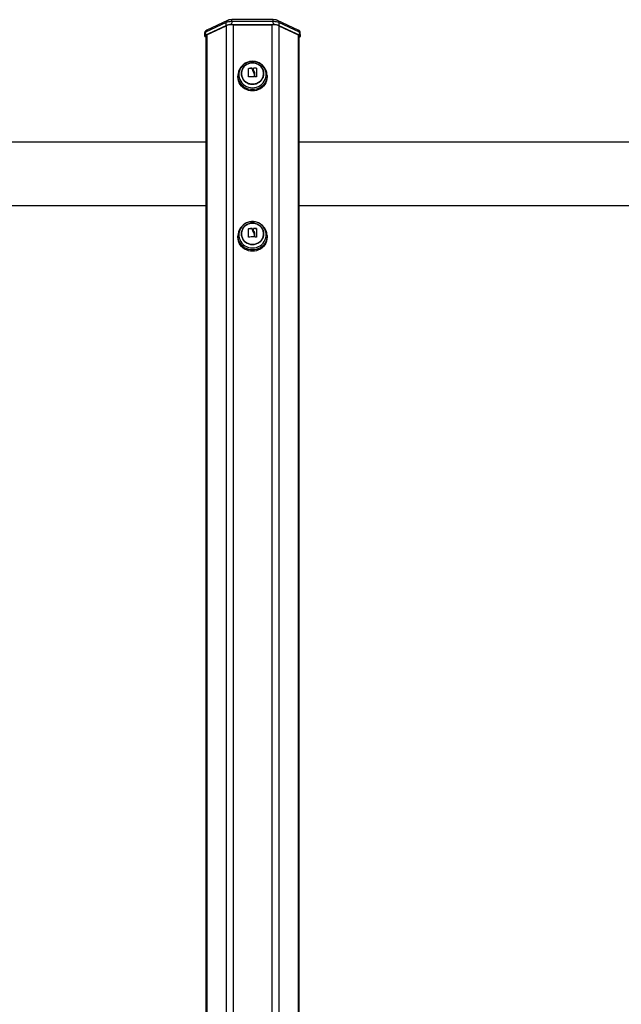
# Model space of a CAD drawing. Units: millimetres. Extents: x -13492 to 14, y -4548 to 14.
# Drawn here: x 6 to 7, y 10 to 12 of the extents above; entities that cross this region are included whole.
import ezdxf

# ---------------------------------------------------------------- set-up
doc = ezdxf.new("R2010")
doc.units = ezdxf.units.MM

# ---------------------------------------------------------------- blocks, each defined once
blk = doc.blocks.new('K294-A')
at = {"color": 7, "linetype": 'Continuous', "lineweight": 25}
for p, q in [((15.6251, 11.1874), (15.6502, 11.1991)), ((15.6503, 11.2026), (15.6253, 11.191)), ((15.6519, 11.2051), (15.6269, 11.1935)), ((15.6502, 11.1991), (15.6503, 11.2026)), ((15.6522, 11.2052), (15.6519, 11.2051)), ((15.6568, 11.2036), (15.6567, 11.2001)), ((15.6567, 11.2001), (15.707, 11.2001)), ((15.7068, 11.206), (15.6568, 11.206)), ((15.6568, 11.206), (15.6568, 11.206)), ((15.6568, 11.2036), (15.6568, 11.206)), ((15.7068, 11.2036), (15.6568, 11.2036)), ((15.6587, 11.1998), (15.6587, 8.9835)), ((15.6587, 11.1998), (15.7049, 11.1998)), ((15.7049, 11.1998), (15.7049, 8.9835)), ((15.7068, 11.206), (15.7068, 11.206)), ((15.7068, 11.2036), (15.7068, 11.206)), ((15.707, 11.2001), (15.7068, 11.2036)), ((15.7117, 11.2051), (15.7115, 11.2052)), ((15.7117, 11.2051), (15.7118, 11.2051)), ((15.7368, 11.1935), (15.7118, 11.2051)), ((15.7133, 11.2026), (15.7134, 11.1991)), ((15.7383, 11.191), (15.7133, 11.2026)), ((15.7134, 11.1991), (15.7386, 11.1874)), ((15.6243, 11.1901), (15.6241, 11.1865)), ((15.6253, 11.191), (15.6251, 11.1874)), ((15.627, 11.1878), (15.6501, 11.1985)), ((15.627, 11.1878), (15.627, 8.9714)), ((15.6501, 11.1985), (15.6501, 8.9821)), ((15.7136, 11.1985), (15.7136, 8.9821)), ((15.7136, 11.1985), (15.7367, 11.1878)), ((15.7367, 11.1878), (15.7367, 8.9714)), ((15.7386, 11.1874), (15.7383, 11.191)), ((15.7396, 11.1865), (15.7393, 11.1901)), ((15.6256, 11.1852), (15.6251, 11.1854)), ((15.6256, 11.1864), (15.6256, 8.9701)), ((15.738, 8.9701), (15.738, 11.1864)), ((15.7386, 11.1854), (15.738, 11.1852)), ((15.6644, 11.1398), (15.6643, 11.1382)), ((15.6771, 11.147), (15.6771, 11.1472)), ((15.6773, 11.1472), (15.6773, 11.1474)), ((15.6813, 11.1472), (15.6813, 11.1474)), ((15.6814, 11.147), (15.6814, 11.1468)), ((15.6826, 11.1432), (15.6826, 11.1434)), ((15.6829, 11.1473), (15.6829, 11.1475)), ((15.683, 11.1475), (15.683, 11.1477)), ((15.6837, 11.1407), (15.6837, 11.1409)), ((15.6845, 11.1415), (15.6845, 11.1417)), ((15.6866, 11.1474), (15.6866, 11.1476)), ((15.6867, 11.1472), (15.6867, 11.1474)), ((15.6994, 11.1382), (15.6993, 11.1398)), ((15.677, 11.1372), (15.677, 11.1374)), ((15.6837, 11.1374), (15.6837, 11.1376)), ((15.6845, 11.1373), (15.6845, 11.1375)), ((15.6256, 11.0588), (15.3693, 11.0588)), ((16.2875, 11.0588), (15.738, 11.0588)), ((15.373, 10.9827), (15.6256, 10.9827)), ((15.738, 10.9827), (16.2828, 10.9827)), ((15.6771, 10.9543), (15.6771, 10.9545)), ((15.6773, 10.9545), (15.6773, 10.9547)), ((15.6813, 10.9545), (15.6813, 10.9547)), ((15.6814, 10.9543), (15.6814, 10.9541)), ((15.6826, 10.9504), (15.6826, 10.9506)), ((15.6829, 10.9546), (15.6829, 10.9548)), ((15.683, 10.9548), (15.683, 10.955)), ((15.6866, 10.9546), (15.6866, 10.9548)), ((15.6867, 10.9545), (15.6867, 10.9547)), ((15.6644, 10.947), (15.6643, 10.9455)), ((15.677, 10.9445), (15.677, 10.9447)), ((15.6837, 10.948), (15.6837, 10.9482)), ((15.6837, 10.9446), (15.6837, 10.9448)), ((15.6845, 10.9488), (15.6845, 10.949)), ((15.6845, 10.9446), (15.6845, 10.9448)), ((15.6994, 10.9455), (15.6993, 10.947))]:
    blk.add_line(p, q, dxfattribs=at)
at = {"color": 7, "linetype": 'Continuous', "lineweight": 25, "flags": 128}
for points in [[(15.6818, 11.1242), (15.6843, 11.1244), (15.6867, 11.1249), (15.6889, 11.1258), (15.691, 11.127), (15.693, 11.1284), (15.6946, 11.1302), (15.696, 11.1321), (15.6971, 11.1342), (15.6978, 11.1365), (15.6981, 11.1388), (15.6981, 11.1412), (15.6978, 11.1435), (15.6971, 11.1457), (15.696, 11.1479), (15.6946, 11.1498), (15.693, 11.1515), (15.691, 11.153), (15.6889, 11.1542), (15.6867, 11.155), (15.6843, 11.1556), (15.6818, 11.1557), (15.6794, 11.1556), (15.677, 11.155), (15.6747, 11.1542), (15.6726, 11.153), (15.6707, 11.1515), (15.669, 11.1498), (15.6677, 11.1479), (15.6666, 11.1457), (15.6659, 11.1435), (15.6655, 11.1412), (15.6655, 11.1388), (15.6659, 11.1365), (15.6666, 11.1342), (15.6677, 11.1321), (15.669, 11.1302), (15.6707, 11.1284), (15.6726, 11.127), (15.6747, 11.1258), (15.677, 11.1249), (15.6794, 11.1244), (15.6818, 11.1242)], [(15.6818, 11.1283), (15.684, 11.1285), (15.6862, 11.129), (15.6882, 11.1299), (15.69, 11.131), (15.6917, 11.1325), (15.693, 11.1342), (15.6941, 11.136), (15.6948, 11.138), (15.6951, 11.1401), (15.6951, 11.1423), (15.6948, 11.1444), (15.6941, 11.1464), (15.693, 11.1482), (15.6917, 11.1499), (15.69, 11.1513), (15.6882, 11.1525), (15.6862, 11.1534), (15.684, 11.1539), (15.6818, 11.1541), (15.6796, 11.1539), (15.6775, 11.1534), (15.6755, 11.1525), (15.6736, 11.1513), (15.672, 11.1499), (15.6707, 11.1482), (15.6696, 11.1464), (15.6689, 11.1444), (15.6685, 11.1423), (15.6685, 11.1401), (15.6689, 11.138), (15.6696, 11.136), (15.6707, 11.1342), (15.672, 11.1325), (15.6736, 11.131), (15.6755, 11.1299), (15.6775, 11.129), (15.6796, 11.1285), (15.6818, 11.1283)], [(15.6685, 11.1412), (15.6687, 11.1433), (15.6692, 11.1454), (15.6701, 11.1473), (15.6713, 11.1491), (15.6728, 11.1507), (15.6745, 11.152), (15.6765, 11.153), (15.6786, 11.1537), (15.6807, 11.154), (15.6829, 11.154), (15.6851, 11.1537), (15.6872, 11.153), (15.6891, 11.152), (15.6909, 11.1507), (15.6924, 11.1491), (15.6936, 11.1473), (15.6945, 11.1454), (15.695, 11.1433), (15.6952, 11.1412), (15.695, 11.1391), (15.6945, 11.137), (15.6936, 11.1351), (15.6924, 11.1333), (15.6909, 11.1317), (15.6891, 11.1304), (15.6872, 11.1294), (15.6851, 11.1287), (15.6829, 11.1284), (15.6807, 11.1284), (15.6786, 11.1287), (15.6765, 11.1294), (15.6745, 11.1304), (15.6728, 11.1317), (15.6713, 11.1333), (15.6701, 11.1351), (15.6692, 11.137), (15.6687, 11.1391), (15.6685, 11.1412)], [(15.6992, 11.1398), (15.6993, 11.1387), (15.6991, 11.1363), (15.6986, 11.134), (15.6977, 11.1317), (15.6965, 11.1296), (15.695, 11.1277), (15.6933, 11.126), (15.6913, 11.1246), (15.6891, 11.1234), (15.6868, 11.1226), (15.6843, 11.1221), (15.6818, 11.1219), (15.6794, 11.1221), (15.6769, 11.1226), (15.6746, 11.1234), (15.6724, 11.1246), (15.6704, 11.126), (15.6686, 11.1277), (15.6672, 11.1296), (15.666, 11.1317), (15.6651, 11.134), (15.6646, 11.1363), (15.6644, 11.1387), (15.6644, 11.1399)], [(15.677, 11.1374), (15.677, 11.1387), (15.677, 11.14), (15.677, 11.1412), (15.677, 11.1425), (15.6771, 11.1437), (15.6771, 11.1449), (15.6771, 11.1461), (15.6771, 11.1472)], [(15.677, 11.1372), (15.677, 11.1385), (15.677, 11.1398), (15.677, 11.141), (15.677, 11.1423), (15.6771, 11.1435), (15.6771, 11.1447), (15.6771, 11.1459), (15.6771, 11.147)], [(15.6829, 11.1466), (15.6829, 11.1467), (15.6829, 11.1468), (15.6829, 11.147), (15.6829, 11.1471), (15.6829, 11.1472), (15.6829, 11.1473), (15.6829, 11.1474), (15.6829, 11.1475)], [(15.6829, 11.1464), (15.6829, 11.1465), (15.6829, 11.1466), (15.6829, 11.1468), (15.6829, 11.1469), (15.6829, 11.147), (15.6829, 11.1471), (15.6829, 11.1472), (15.6829, 11.1473)], [(15.6837, 11.1409), (15.6837, 11.1405), (15.6837, 11.1401), (15.6837, 11.1396), (15.6837, 11.1392), (15.6837, 11.1388), (15.6837, 11.1384), (15.6837, 11.138), (15.6837, 11.1376)], [(15.6837, 11.1407), (15.6837, 11.1403), (15.6837, 11.1399), (15.6837, 11.1394), (15.6837, 11.139), (15.6837, 11.1386), (15.6837, 11.1382), (15.6837, 11.1378), (15.6837, 11.1374)], [(15.6845, 11.1375), (15.6845, 11.1381), (15.6845, 11.1386), (15.6845, 11.1391), (15.6845, 11.1396), (15.6845, 11.1402), (15.6845, 11.1407), (15.6845, 11.1412), (15.6845, 11.1417)], [(15.6845, 11.1373), (15.6845, 11.1379), (15.6845, 11.1384), (15.6845, 11.1389), (15.6845, 11.1394), (15.6845, 11.14), (15.6845, 11.1405), (15.6845, 11.141), (15.6845, 11.1415)], [(15.6867, 11.1474), (15.6867, 11.1463), (15.6867, 11.1451), (15.6867, 11.1439), (15.6867, 11.1426), (15.6867, 11.1414), (15.6867, 11.1401), (15.6867, 11.1387), (15.6867, 11.1374)], [(15.6994, 11.1382), (15.6994, 11.1372), (15.6992, 11.1348), (15.6987, 11.1324), (15.6978, 11.1301), (15.6966, 11.128), (15.6951, 11.1261), (15.6933, 11.1244), (15.6913, 11.1229), (15.6891, 11.1218), (15.6868, 11.1209), (15.6843, 11.1204), (15.6818, 11.1203), (15.6793, 11.1204), (15.6769, 11.1209), (15.6745, 11.1218), (15.6723, 11.1229), (15.6703, 11.1244), (15.6686, 11.1261), (15.6671, 11.128), (15.6659, 11.1301), (15.665, 11.1324), (15.6645, 11.1348), (15.6643, 11.1372), (15.6643, 11.1382)], [(15.6818, 10.9315), (15.6843, 10.9317), (15.6867, 10.9322), (15.6889, 10.9331), (15.691, 10.9342), (15.693, 10.9357), (15.6946, 10.9374), (15.696, 10.9394), (15.6971, 10.9415), (15.6978, 10.9437), (15.6981, 10.9461), (15.6981, 10.9484), (15.6978, 10.9508), (15.6971, 10.953), (15.696, 10.9551), (15.6946, 10.9571), (15.693, 10.9588), (15.691, 10.9603), (15.6889, 10.9615), (15.6867, 10.9623), (15.6843, 10.9628), (15.6818, 10.963), (15.6794, 10.9628), (15.677, 10.9623), (15.6747, 10.9615), (15.6726, 10.9603), (15.6707, 10.9588), (15.669, 10.9571), (15.6677, 10.9551), (15.6666, 10.953), (15.6659, 10.9508), (15.6655, 10.9484), (15.6655, 10.9461), (15.6659, 10.9437), (15.6666, 10.9415), (15.6677, 10.9394), (15.669, 10.9374), (15.6707, 10.9357), (15.6726, 10.9342), (15.6747, 10.9331), (15.677, 10.9322), (15.6794, 10.9317), (15.6818, 10.9315)], [(15.6685, 10.9485), (15.6687, 10.9506), (15.6692, 10.9526), (15.6701, 10.9546), (15.6713, 10.9564), (15.6728, 10.9579), (15.6745, 10.9592), (15.6765, 10.9603), (15.6786, 10.9609), (15.6807, 10.9613), (15.6829, 10.9613), (15.6851, 10.9609), (15.6872, 10.9603), (15.6891, 10.9592), (15.6909, 10.9579), (15.6924, 10.9564), (15.6936, 10.9546), (15.6945, 10.9526), (15.695, 10.9506), (15.6952, 10.9485), (15.695, 10.9464), (15.6945, 10.9443), (15.6936, 10.9423), (15.6924, 10.9406), (15.6909, 10.939), (15.6891, 10.9377), (15.6872, 10.9367), (15.6851, 10.936), (15.6829, 10.9357), (15.6807, 10.9357), (15.6786, 10.936), (15.6765, 10.9367), (15.6745, 10.9377), (15.6728, 10.939), (15.6713, 10.9406), (15.6701, 10.9423), (15.6692, 10.9443), (15.6687, 10.9464), (15.6685, 10.9485)], [(15.6818, 10.9356), (15.684, 10.9358), (15.6862, 10.9363), (15.6882, 10.9372), (15.69, 10.9383), (15.6917, 10.9398), (15.693, 10.9414), (15.6941, 10.9433), (15.6948, 10.9453), (15.6951, 10.9474), (15.6951, 10.9495), (15.6948, 10.9516), (15.6941, 10.9536), (15.693, 10.9555), (15.6917, 10.9572), (15.69, 10.9586), (15.6882, 10.9598), (15.6862, 10.9606), (15.684, 10.9612), (15.6818, 10.9613), (15.6796, 10.9612), (15.6775, 10.9606), (15.6755, 10.9598), (15.6736, 10.9586), (15.672, 10.9572), (15.6707, 10.9555), (15.6696, 10.9536), (15.6689, 10.9516), (15.6685, 10.9495), (15.6685, 10.9474), (15.6689, 10.9453), (15.6696, 10.9433), (15.6707, 10.9414), (15.672, 10.9398), (15.6736, 10.9383), (15.6755, 10.9372), (15.6775, 10.9363), (15.6796, 10.9358), (15.6818, 10.9356)], [(15.677, 10.9447), (15.677, 10.9459), (15.677, 10.9472), (15.677, 10.9485), (15.677, 10.9498), (15.6771, 10.951), (15.6771, 10.9522), (15.6771, 10.9534), (15.6771, 10.9545)], [(15.677, 10.9445), (15.677, 10.9457), (15.677, 10.947), (15.677, 10.9483), (15.677, 10.9496), (15.6771, 10.9508), (15.6771, 10.952), (15.6771, 10.9532), (15.6771, 10.9543)], [(15.6829, 10.9539), (15.6829, 10.954), (15.6829, 10.9541), (15.6829, 10.9542), (15.6829, 10.9544), (15.6829, 10.9545), (15.6829, 10.9546), (15.6829, 10.9547), (15.6829, 10.9548)], [(15.6829, 10.9537), (15.6829, 10.9538), (15.6829, 10.9539), (15.6829, 10.954), (15.6829, 10.9542), (15.6829, 10.9543), (15.6829, 10.9544), (15.6829, 10.9545), (15.6829, 10.9546)], [(15.6867, 10.9547), (15.6867, 10.9535), (15.6867, 10.9524), (15.6867, 10.9512), (15.6867, 10.9499), (15.6867, 10.9486), (15.6867, 10.9473), (15.6867, 10.946), (15.6867, 10.9447)], [(15.6994, 10.9455), (15.6994, 10.9444), (15.6992, 10.942), (15.6987, 10.9397), (15.6978, 10.9374), (15.6966, 10.9353), (15.6951, 10.9334), (15.6933, 10.9317), (15.6913, 10.9302), (15.6891, 10.9291), (15.6868, 10.9282), (15.6843, 10.9277), (15.6818, 10.9275), (15.6793, 10.9277), (15.6769, 10.9282), (15.6745, 10.9291), (15.6723, 10.9302), (15.6703, 10.9317), (15.6686, 10.9334), (15.6671, 10.9353), (15.6659, 10.9374), (15.665, 10.9397), (15.6645, 10.942), (15.6643, 10.9444), (15.6643, 10.9455)], [(15.6992, 10.9471), (15.6993, 10.946), (15.6991, 10.9436), (15.6986, 10.9412), (15.6977, 10.939), (15.6965, 10.9369), (15.695, 10.935), (15.6933, 10.9333), (15.6913, 10.9318), (15.6891, 10.9307), (15.6868, 10.9298), (15.6843, 10.9293), (15.6818, 10.9292), (15.6794, 10.9293), (15.6769, 10.9298), (15.6746, 10.9307), (15.6724, 10.9318), (15.6704, 10.9333), (15.6686, 10.935), (15.6672, 10.9369), (15.666, 10.939), (15.6651, 10.9412), (15.6646, 10.9436), (15.6644, 10.946), (15.6644, 10.9472)], [(15.6837, 10.9482), (15.6837, 10.9478), (15.6837, 10.9473), (15.6837, 10.9469), (15.6837, 10.9465), (15.6837, 10.9461), (15.6837, 10.9457), (15.6837, 10.9452), (15.6837, 10.9448)], [(15.6837, 10.948), (15.6837, 10.9476), (15.6837, 10.9471), (15.6837, 10.9467), (15.6837, 10.9463), (15.6837, 10.9459), (15.6837, 10.9455), (15.6837, 10.945), (15.6837, 10.9446)], [(15.6845, 10.9448), (15.6845, 10.9453), (15.6845, 10.9459), (15.6845, 10.9464), (15.6845, 10.9469), (15.6845, 10.9474), (15.6845, 10.9479), (15.6845, 10.9485), (15.6845, 10.949)], [(15.6845, 10.9446), (15.6845, 10.9451), (15.6845, 10.9457), (15.6845, 10.9462), (15.6845, 10.9467), (15.6845, 10.9472), (15.6845, 10.9477), (15.6845, 10.9483), (15.6845, 10.9488)]]:
    blk.add_lwpolyline(points, dxfattribs=at)
at = {"color": 7, "linetype": 'Continuous', "lineweight": 25}
for centre, radius, start, end in [((15.6579, 11.1768), 0.0231, 87.8238, 109.7182), ((15.6532, 11.2026), 0.00283, 115.5481, 180.0595), ((15.7058, 11.1768), 0.0231, 70.2818, 92.1762), ((15.7105, 11.2026), 0.00284, 359.9839, 63.1706), ((15.6282, 11.191), 0.00284, 116.8294, 180.0161), ((15.6275, 11.186), 0.00187, 104.4746, 165.3732), ((15.7362, 11.186), 0.00187, 14.6268, 75.5254), ((15.7355, 11.191), 0.00284, 359.9839, 63.1706), ((15.6799, 11.0855), 0.062, 88.7469, 92.4422), ((15.6799, 11.0853), 0.062, 88.7469, 92.4422), ((15.6825, 11.0864), 0.0613, 86.2405, 89.5473), ((15.6825, 11.0862), 0.0613, 86.2405, 89.5473), ((15.682, 11.0744), 0.063, 88.5523, 94.4131), ((15.6826, 11.0774), 0.06, 86.2475, 88.0674), ((15.6799, 10.8927), 0.062, 88.7469, 92.4422), ((15.6799, 10.8925), 0.062, 88.7469, 92.4422), ((15.6825, 10.8936), 0.0613, 86.2405, 89.5473), ((15.6825, 10.8934), 0.0613, 86.2405, 89.5473), ((15.682, 10.8817), 0.063, 88.5523, 94.4131), ((15.6826, 10.8847), 0.06, 86.2475, 88.0674)]:
    blk.add_arc(centre, radius, start, end, dxfattribs=at)
for centre, major_axis, ratio, start_param, end_param in [((15.6567, 11.1981), (0.0075, 0), 0.267482, 1.572501, 2.618117), ((15.6568, 11.2014), (0.0075, -0.00011), 0.290719, 1.575963, 2.621579), ((15.7068, 11.2048), (0.004, 0), 0.267482, 0.523476, 1.569092), ((15.7068, 11.2014), (0.0075, 0.00011), 0.290719, 0.520014, 1.565629), ((15.7069, 11.1981), (0.0075, 0), 0.267482, 0.523476, 1.569092), ((15.6316, 11.1864), (0.00751, 0), 0.26675, 2.618785, 3.6644), ((15.6318, 11.1898), (0.0075, -0.00022), 0.266993, 2.626593, 3.132651), ((15.7318, 11.1898), (0.0075, 0.00022), 0.266993, 0.008942, 0.514999), ((15.7321, 11.1864), (0.00751, 0), 0.26675, 5.760378, 6.805993)]:
    blk.add_ellipse(centre, major_axis=major_axis, ratio=ratio, start_param=start_param, end_param=end_param, dxfattribs=at)
for points, knots in [([(15.6568, 11.206), (15.6564, 11.2059), (15.6555, 11.2059), (15.6541, 11.2058), (15.6529, 11.2055), (15.6523, 11.2052), (15.6519, 11.2051)], [0, 0, 0, 0, 0.239798, 0.486325, 0.739686, 1, 1, 1, 1]), ([(15.7117, 11.2051), (15.7114, 11.2052), (15.7108, 11.2055), (15.7095, 11.2058), (15.7082, 11.2059), (15.7073, 11.2059), (15.7068, 11.206)], [0, 0, 0, 0, 0.260314, 0.513675, 0.760202, 1, 1, 1, 1]), ([(15.6269, 11.1935), (15.6266, 11.1934), (15.6259, 11.193), (15.6251, 11.1922), (15.6245, 11.1912), (15.6244, 11.1904), (15.6243, 11.1901)], [0, 0, 0, 0, 0.247269, 0.5025, 0.756674, 1, 1, 1, 1]), ([(15.7393, 11.1901), (15.7393, 11.1904), (15.7392, 11.1912), (15.7386, 11.1922), (15.7378, 11.193), (15.7371, 11.1934), (15.7367, 11.1935)], [0, 0, 0, 0, 0.243326, 0.4975, 0.752731, 1, 1, 1, 1]), ([(15.6992, 11.1398), (15.6992, 11.1399), (15.6992, 11.1408), (15.6989, 11.1425), (15.6982, 11.1447), (15.6973, 11.1468), (15.696, 11.1488), (15.6945, 11.1506), (15.6928, 11.1521), (15.6909, 11.1535), (15.6888, 11.1545), (15.6866, 11.1553), (15.6843, 11.1558), (15.6819, 11.1559), (15.6796, 11.1558), (15.6772, 11.1553), (15.675, 11.1546), (15.6729, 11.1535), (15.6709, 11.1522), (15.6692, 11.1506), (15.6676, 11.1488), (15.6664, 11.1468), (15.6654, 11.1447), (15.6648, 11.1424), (15.6645, 11.1408), (15.6644, 11.14), (15.6644, 11.1399)], [0, 0, 0, 0, 0.007523, 0.052151, 0.096723, 0.141267, 0.185809, 0.23038, 0.275005, 0.319707, 0.364501, 0.409399, 0.454402, 0.499508, 0.544705, 0.589972, 0.635284, 0.680613, 0.725932, 0.771213, 0.816429, 0.861561, 0.906594, 0.951521, 0.996343, 1, 1, 1, 1]), ([(15.6771, 11.1472), (15.6771, 11.1472), (15.6771, 11.1473), (15.6771, 11.1473), (15.6772, 11.1473), (15.6772, 11.1473), (15.6772, 11.1474), (15.6772, 11.1474), (15.6773, 11.1474), (15.6773, 11.1474), (15.6773, 11.1474)], [0, 0, 0, 0, 0.125923, 0.249842, 0.375393, 0.499684, 0.624317, 0.749776, 0.873941, 1, 1, 1, 1]), ([(15.6771, 11.147), (15.6771, 11.147), (15.6771, 11.1471), (15.6771, 11.1471), (15.6772, 11.1471), (15.6772, 11.1471), (15.6772, 11.1472), (15.6772, 11.1472), (15.6773, 11.1472), (15.6773, 11.1472), (15.6773, 11.1472)], [0, 0, 0, 0, 0.132898, 0.260084, 0.382125, 0.499665, 0.618878, 0.741847, 0.869255, 1, 1, 1, 1]), ([(15.6813, 11.1474), (15.6813, 11.1474), (15.6813, 11.1474), (15.6814, 11.1474), (15.6814, 11.1474), (15.6814, 11.1473), (15.6814, 11.1473), (15.6814, 11.1473)], [0, 0, 0, 0, 0.125065, 0.250563, 0.500117, 0.749764, 1, 1, 1, 1]), ([(15.6813, 11.1472), (15.6813, 11.1472), (15.6813, 11.1472), (15.6814, 11.1472), (15.6814, 11.1472), (15.6814, 11.1472), (15.6814, 11.1471), (15.6814, 11.1471), (15.6814, 11.1471)], [0, 0, 0, 0, 0.237462, 0.365367, 0.499341, 0.684057, 0.825713, 1, 1, 1, 1]), ([(15.6814, 11.1473), (15.6815, 11.1466), (15.6815, 11.1453), (15.6823, 11.144), (15.6826, 11.1434)], [0, 0, 0, 0, 0.500164, 1, 1, 1, 1]), ([(15.6815, 11.1468), (15.6815, 11.1463), (15.6816, 11.145), (15.6823, 11.1438), (15.6826, 11.1432)], [0, 0, 0, 0, 0.466301, 1, 1, 1, 1]), ([(15.6826, 11.1434), (15.6829, 11.143), (15.6835, 11.1423), (15.6836, 11.1413), (15.6837, 11.1409)], [0, 0, 0, 0, 0.501273, 1, 1, 1, 1]), ([(15.6826, 11.1432), (15.6829, 11.1428), (15.6835, 11.1421), (15.6836, 11.1411), (15.6837, 11.1407)], [0, 0, 0, 0, 0.501273, 1, 1, 1, 1]), ([(15.6829, 11.1475), (15.6829, 11.1476), (15.6829, 11.1476), (15.6829, 11.1476), (15.6829, 11.1477), (15.683, 11.1477), (15.683, 11.1477), (15.683, 11.1477)], [0, 0, 0, 0, 0.250305, 0.49945, 0.748806, 0.875373, 1, 1, 1, 1]), ([(15.6829, 11.1473), (15.6829, 11.1473), (15.6829, 11.1474), (15.6829, 11.1474), (15.6829, 11.1474), (15.6829, 11.1475), (15.683, 11.1475), (15.683, 11.1475), (15.683, 11.1475)], [0, 0, 0, 0, 0.031738, 0.260788, 0.499631, 0.635798, 0.764596, 1, 1, 1, 1]), ([(15.6838, 11.1439), (15.6835, 11.1444), (15.683, 11.1452), (15.6829, 11.1462), (15.6829, 11.1466)], [0, 0, 0, 0, 0.5012874, 1, 1, 1, 1]), ([(15.6845, 11.1417), (15.6845, 11.1421), (15.6844, 11.1429), (15.684, 11.1436), (15.6838, 11.1439)], [0, 0, 0, 0, 0.501018, 1, 1, 1, 1]), ([(15.6866, 11.1476), (15.6866, 11.1476), (15.6866, 11.1475), (15.6866, 11.1475), (15.6866, 11.1475), (15.6867, 11.1475), (15.6867, 11.1475), (15.6867, 11.1474), (15.6867, 11.1474), (15.6867, 11.1474)], [0, 0, 0, 0, 0.126139, 0.250176, 0.375783, 0.500373, 0.62499, 0.75082, 1, 1, 1, 1]), ([(15.6866, 11.1474), (15.6866, 11.1474), (15.6866, 11.1473), (15.6866, 11.1473), (15.6866, 11.1473), (15.6867, 11.1473), (15.6867, 11.1473), (15.6867, 11.1473), (15.6867, 11.1472), (15.6867, 11.1472), (15.6867, 11.1472)], [0, 0, 0, 0, 0.131277, 0.258284, 0.38093, 0.499962, 0.617149, 0.739075, 0.866494, 1, 1, 1, 1]), ([(15.6771, 11.1372), (15.6771, 11.1372), (15.6771, 11.1372), (15.6771, 11.1372), (15.677, 11.1372), (15.677, 11.1373), (15.677, 11.1373), (15.677, 11.1373), (15.677, 11.1374), (15.677, 11.1374)], [0, 0, 0, 0, 0.126144, 0.250197, 0.375781, 0.500427, 0.625012, 0.750896, 1, 1, 1, 1]), ([(15.6837, 11.1376), (15.6837, 11.1375), (15.6837, 11.1375), (15.6837, 11.1374), (15.6836, 11.1374), (15.6836, 11.1374), (15.6836, 11.1374), (15.6836, 11.1374), (15.6836, 11.1374)], [0, 0, 0, 0, 0.249231, 0.498279, 0.624015, 0.748702, 0.874339, 1, 1, 1, 1]), ([(15.6847, 11.1374), (15.6846, 11.1374), (15.6846, 11.1374), (15.6846, 11.1374), (15.6845, 11.1374), (15.6845, 11.1375), (15.6845, 11.1375), (15.6845, 11.1375)], [0, 0, 0, 0, 0.12471, 0.250543, 0.500174, 0.74979, 1, 1, 1, 1]), ([(15.6867, 11.1374), (15.6867, 11.1374), (15.6867, 11.1374), (15.6867, 11.1373), (15.6867, 11.1373), (15.6866, 11.1373), (15.6866, 11.1373), (15.6866, 11.1373), (15.6866, 11.1373), (15.6866, 11.1373)], [0, 0, 0, 0, 0.248872, 0.374647, 0.498936, 0.623792, 0.749278, 0.873704, 1, 1, 1, 1]), ([(15.6992, 10.9471), (15.6992, 10.9472), (15.6992, 10.9481), (15.6989, 10.9498), (15.6982, 10.952), (15.6973, 10.9541), (15.696, 10.9561), (15.6945, 10.9578), (15.6928, 10.9594), (15.6909, 10.9607), (15.6888, 10.9618), (15.6866, 10.9626), (15.6843, 10.9631), (15.6819, 10.9632), (15.6796, 10.9631), (15.6772, 10.9626), (15.675, 10.9618), (15.6729, 10.9608), (15.6709, 10.9594), (15.6692, 10.9579), (15.6676, 10.9561), (15.6664, 10.9541), (15.6654, 10.9519), (15.6648, 10.9497), (15.6645, 10.9481), (15.6644, 10.9472), (15.6644, 10.9472)], [0, 0, 0, 0, 0.007523, 0.052151, 0.096723, 0.141267, 0.185809, 0.23038, 0.275005, 0.319707, 0.364501, 0.409399, 0.454402, 0.499508, 0.544705, 0.589972, 0.635284, 0.680613, 0.725932, 0.771213, 0.816429, 0.861561, 0.906594, 0.951521, 0.996343, 1, 1, 1, 1]), ([(15.6771, 10.9545), (15.6771, 10.9545), (15.6771, 10.9545), (15.6771, 10.9546), (15.6772, 10.9546), (15.6772, 10.9546), (15.6772, 10.9546), (15.6772, 10.9547), (15.6773, 10.9547), (15.6773, 10.9547), (15.6773, 10.9547)], [0, 0, 0, 0, 0.125923, 0.249842, 0.375393, 0.499684, 0.624317, 0.749776, 0.873941, 1, 1, 1, 1]), ([(15.6771, 10.9543), (15.6771, 10.9543), (15.6771, 10.9543), (15.6771, 10.9544), (15.6772, 10.9544), (15.6772, 10.9544), (15.6772, 10.9544), (15.6772, 10.9544), (15.6773, 10.9545), (15.6773, 10.9545), (15.6773, 10.9545)], [0, 0, 0, 0, 0.132898, 0.260084, 0.382125, 0.499665, 0.618878, 0.741847, 0.869255, 1, 1, 1, 1]), ([(15.6813, 10.9547), (15.6813, 10.9547), (15.6813, 10.9547), (15.6814, 10.9547), (15.6814, 10.9547), (15.6814, 10.9546), (15.6814, 10.9546), (15.6814, 10.9546)], [0, 0, 0, 0, 0.125065, 0.250563, 0.500117, 0.749764, 1, 1, 1, 1]), ([(15.6813, 10.9545), (15.6813, 10.9545), (15.6813, 10.9545), (15.6814, 10.9545), (15.6814, 10.9545), (15.6814, 10.9544), (15.6814, 10.9544), (15.6814, 10.9544), (15.6814, 10.9544)], [0, 0, 0, 0, 0.237462, 0.365367, 0.499341, 0.684057, 0.825713, 1, 1, 1, 1]), ([(15.6814, 10.9546), (15.6815, 10.9539), (15.6815, 10.9526), (15.6823, 10.9513), (15.6826, 10.9506)], [0, 0, 0, 0, 0.500164, 1, 1, 1, 1]), ([(15.6815, 10.9541), (15.6815, 10.9535), (15.6816, 10.9523), (15.6823, 10.9511), (15.6826, 10.9504)], [0, 0, 0, 0, 0.466301, 1, 1, 1, 1]), ([(15.6826, 10.9506), (15.6829, 10.9503), (15.6835, 10.9495), (15.6836, 10.9486), (15.6837, 10.9482)], [0, 0, 0, 0, 0.501273, 1, 1, 1, 1]), ([(15.6826, 10.9504), (15.6829, 10.9501), (15.6835, 10.9493), (15.6836, 10.9484), (15.6837, 10.948)], [0, 0, 0, 0, 0.501273, 1, 1, 1, 1]), ([(15.6829, 10.9548), (15.6829, 10.9548), (15.6829, 10.9549), (15.6829, 10.9549), (15.6829, 10.9549), (15.683, 10.955), (15.683, 10.955), (15.683, 10.955)], [0, 0, 0, 0, 0.250305, 0.49945, 0.748806, 0.875373, 1, 1, 1, 1]), ([(15.6829, 10.9546), (15.6829, 10.9546), (15.6829, 10.9546), (15.6829, 10.9547), (15.6829, 10.9547), (15.6829, 10.9547), (15.683, 10.9548), (15.683, 10.9548), (15.683, 10.9548)], [0, 0, 0, 0, 0.031738, 0.260788, 0.499631, 0.635798, 0.764596, 1, 1, 1, 1]), ([(15.6838, 10.9512), (15.6835, 10.9516), (15.683, 10.9525), (15.6829, 10.9534), (15.6829, 10.9539)], [0, 0, 0, 0, 0.5012874, 1, 1, 1, 1]), ([(15.6845, 10.949), (15.6845, 10.9494), (15.6844, 10.9502), (15.684, 10.9509), (15.6838, 10.9512)], [0, 0, 0, 0, 0.501018, 1, 1, 1, 1]), ([(15.6866, 10.9548), (15.6866, 10.9548), (15.6866, 10.9548), (15.6866, 10.9548), (15.6866, 10.9548), (15.6867, 10.9548), (15.6867, 10.9548), (15.6867, 10.9547), (15.6867, 10.9547), (15.6867, 10.9547)], [0, 0, 0, 0, 0.126139, 0.250176, 0.375783, 0.500373, 0.62499, 0.75082, 1, 1, 1, 1]), ([(15.6866, 10.9546), (15.6866, 10.9546), (15.6866, 10.9546), (15.6866, 10.9546), (15.6866, 10.9546), (15.6867, 10.9546), (15.6867, 10.9546), (15.6867, 10.9545), (15.6867, 10.9545), (15.6867, 10.9545), (15.6867, 10.9545)], [0, 0, 0, 0, 0.131277, 0.258284, 0.38093, 0.499962, 0.617149, 0.739075, 0.866494, 1, 1, 1, 1]), ([(15.6771, 10.9445), (15.6771, 10.9445), (15.6771, 10.9445), (15.6771, 10.9445), (15.677, 10.9445), (15.677, 10.9445), (15.677, 10.9446), (15.677, 10.9446), (15.677, 10.9446), (15.677, 10.9447)], [0, 0, 0, 0, 0.126144, 0.250197, 0.375781, 0.500427, 0.625012, 0.750896, 1, 1, 1, 1]), ([(15.6837, 10.9448), (15.6837, 10.9448), (15.6837, 10.9448), (15.6837, 10.9447), (15.6836, 10.9447), (15.6836, 10.9447), (15.6836, 10.9447), (15.6836, 10.9447), (15.6836, 10.9447)], [0, 0, 0, 0, 0.249231, 0.498279, 0.624015, 0.748702, 0.874339, 1, 1, 1, 1]), ([(15.6847, 10.9446), (15.6846, 10.9446), (15.6846, 10.9446), (15.6846, 10.9447), (15.6845, 10.9447), (15.6845, 10.9448), (15.6845, 10.9448), (15.6845, 10.9448)], [0, 0, 0, 0, 0.12471, 0.250543, 0.500174, 0.74979, 1, 1, 1, 1]), ([(15.6867, 10.9447), (15.6867, 10.9447), (15.6867, 10.9447), (15.6867, 10.9446), (15.6867, 10.9446), (15.6866, 10.9446), (15.6866, 10.9446), (15.6866, 10.9446), (15.6866, 10.9446), (15.6866, 10.9446)], [0, 0, 0, 0, 0.248872, 0.374647, 0.498936, 0.623792, 0.749278, 0.873704, 1, 1, 1, 1])]:
    blk.add_open_spline(points, degree=3, knots=knots, dxfattribs=at)

msp = doc.modelspace()

# ---------------------------------------------------------------- block references
at = {"layer": 'Defpoints'}
msp.add_blockref('K294-A', (-9.3717, 0.4649), dxfattribs=at)

doc.saveas('drawing.dxf')
